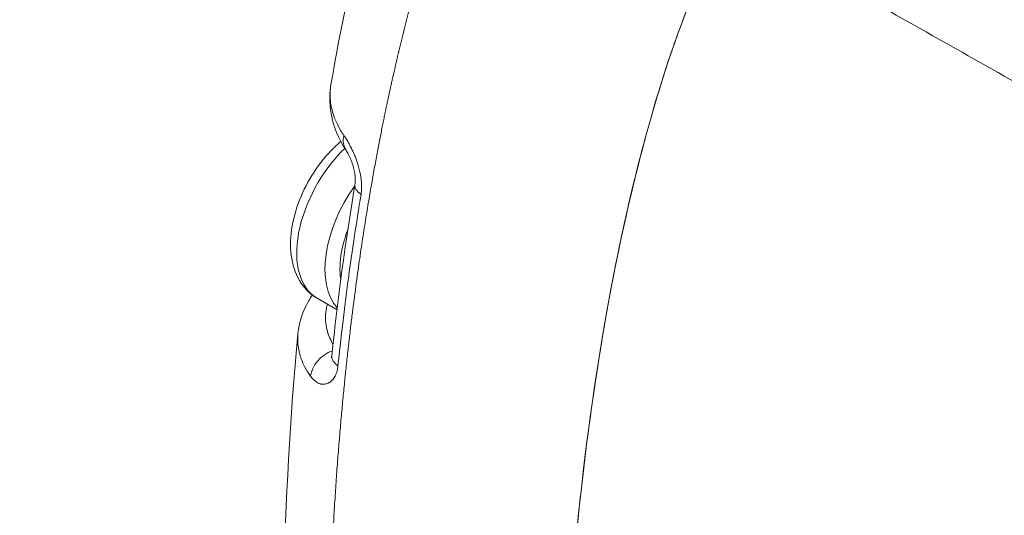
# Model space of a CAD drawing. Units: millimetres. Extents: x -1995 to 9755, y -3063 to 943.
# Drawn here: x 49 to 76, y 551 to 565 of the extents above; entities that cross this region are included whole.
import ezdxf

# ---------------------------------------------------------------- set-up
doc = ezdxf.new("R2010")
doc.units = ezdxf.units.MM
doc.header["$LTSCALE"] = 4
doc.layers.add('SIMON-PROtec_01', color=40, linetype='Continuous', lineweight=15)
doc.layers.add('SIMON-PROtec_07', color=7, linetype='Continuous', lineweight=15)
doc.styles.get("Standard").update_dxf_attribs({"font": 'ROMANS.shx'})
doc.dimstyles.new('Standard$0', dxfattribs={"dimtxt": 0.18, "dimasz": 0.18, "dimexe": 0.18, "dimexo": 0.0625, "dimgap": 0.09, "dimtad": 0, "dimtih": 1, "dimtoh": 1, "dimdec": 4, "dimzin": 0, "dimdsep": 46, "dimtxsty": 'Standard', "dimcen": 0.09, "dimadec": 0, "dimazin": 0, "dimtfac": 1, "dimtdec": 4, "dimtofl": 0, "dimtmove": 0, "dimatfit": 3, "dimfxl": 1, "dimtolj": 1, "dimtzin": 0, "dimarcsym": 0})

# ---------------------------------------------------------------- blocks, each defined once
blk = doc.blocks.new('*D27')
at = {"layer": 'Defpoints', "color": 0, "transparency": 16777216}
for p in [(59.042, 701.144), (40.248, 690.293), (57.874, 320.133)]:
    blk.add_point(p, dxfattribs=at)
at = {"layer": 'SIMON-PROtec_07', "transparency": 16777216}
for p, q in [((57.79, 700.421), (35.239, 687.401)), ((40.232, 685.293), (39.762, 531.797)), ((39.095, 314.282), (39.552, 463.463)), ((56.622, 319.41), (34.071, 306.39))]:
    blk.add_line(p, q, dxfattribs=at)
for points in [[(39.399, 685.295), (41.066, 685.29), (40.248, 690.293)], [(38.262, 314.284), (39.928, 314.279), (39.08, 309.282)]]:
    blk.add_solid(points, dxfattribs=at)
at = {"layer": 'SIMON-PROtec_07', "transparency": 16777216, "insert": (39.657, 497.63), "char_height": 5, "attachment_point": 5, "rotation": 90}
blk.add_mtext('\\A1;Gehäuse/housing', dxfattribs=at)
blk = doc.blocks.new('*D66')
at = {"layer": 'Defpoints', "color": 0, "transparency": 16777216}
for p in [(82.252, 688.462), (48.96, 531.469), (117.006, 492.183)]:
    blk.add_point(p, dxfattribs=at)
at = {"layer": 'SIMON-PROtec_07', "transparency": 16777216}
for p, q in [((82.564, 688.282), (117.906, 667.877)), ((117.006, 663.397), (117.006, 592.433)), ((117.006, 497.183), (117.006, 568.147)), ((49.273, 531.289), (117.906, 491.664))]:
    blk.add_line(p, q, dxfattribs=at)
for points in [[(116.173, 663.397), (117.839, 663.397), (117.006, 668.397)], [(116.173, 497.183), (117.839, 497.183), (117.006, 492.183)]]:
    blk.add_solid(points, dxfattribs=at)
at = {"layer": 'SIMON-PROtec_07', "transparency": 16777216, "insert": (117.006, 580.29), "char_height": 5, "attachment_point": 5, "rotation": 90}
blk.add_mtext('\\A1;181,8', dxfattribs=at)

msp = doc.modelspace()

# ---------------------------------------------------------------- linework, layer by layer
at = {"layer": 'SIMON-PROtec_01'}
for p, q in [((59.08374, 562.86021), (59.08374, 562.86248)), ((56.99819, 556.84901), (57.55876, 556.52537)), ((57.75405, 556.41261), (57.75406, 556.41261)), ((57.89528, 555.60421), (57.89525, 555.6042))]:
    msp.add_line(p, q, dxfattribs=at)
for centre, major_axis, ratio, start_param, end_param in [((58.1551, 562.54619), (-0.79971, 0.02162), 0.80983098, 6.14609318, 6.28314857), ((58.39819, 559.27389), (-1.4, -2.42487), 0.57735005, 3.6953214, 3.69586464), ((58.47879, 561.48915), (-0.66466, -0.44522), 0.75011285, 5.59591927, 6.2831632), ((58.39819, 559.27389), (-1.4, -2.42487), 0.57735005, 4.24301559, 6.28318531), ((59.19789, 558.81218), (-1.4, -2.42487), 0.57735005, 4.20891359, 4.20964266), ((58.8566, 559.92735), (-0.78892, 0.13267), 0.44305427, 0.00000432, 0.74978102), ((59.19789, 558.81218), (-1.4, -2.42487), 0.57735005, 4.53765734, 6.0988268), ((59.19791, 558.81221), (-1.40002, -2.4249), 0.57735005, 6.2514989, 6.25150414), ((57.5496, 554.74041), (0.64985, 0.46658), 0.76647948, 1.2344324, 2.53807025), ((58.20667, 555.13546), (-0.7956, 0.08382), 0.49840149, 0.00000401, 0.73162402)]:
    msp.add_ellipse(centre, major_axis=major_axis, ratio=ratio, start_param=start_param, end_param=end_param, dxfattribs=at)
for points, knots in [([(57.33437, 547.05765), (57.33946, 547.3048), (57.34938, 547.79197), (57.3714, 548.51515), (57.39779, 549.21689), (57.42861, 549.89512), (57.46323, 550.54866), (57.5011, 551.17749), (57.54175, 551.78214), (57.5847, 552.36314), (57.62953, 552.92107), (57.67586, 553.4565), (57.72335, 553.97007), (57.77174, 554.46247), (57.82077, 554.93439), (57.8702, 555.38649), (57.91983, 555.81945), (57.96947, 556.23391), (58.01893, 556.63059), (58.06811, 557.01031), (58.11695, 557.37395), (58.16537, 557.72239), (58.21332, 558.05641), (58.26072, 558.37678), (58.30753, 558.68419), (58.35369, 558.97928), (58.39913, 559.26259), (58.44382, 559.53455), (58.4877, 559.79555), (58.53073, 560.04591), (58.57287, 560.28594), (58.61407, 560.51596), (58.65429, 560.73625), (58.6935, 560.9471), (58.73167, 561.14878), (58.76877, 561.34155), (58.80477, 561.52565), (58.83965, 561.70131), (58.87339, 561.86877), (58.90596, 562.02823), (58.93735, 562.1799), (58.96754, 562.32397), (58.99652, 562.46062), (59.02428, 562.59004), (59.0508, 562.71239), (59.07607, 562.82781), (59.10008, 562.93647), (59.12283, 563.03849), (59.1443, 563.13401), (59.1645, 563.22315), (59.18341, 563.30602), (59.20103, 563.38273), (59.21736, 563.45337), (59.2324, 563.51804), (59.24614, 563.57682), (59.25857, 563.62978), (59.26971, 563.67699), (59.27953, 563.71851), (59.28805, 563.75439), (59.29527, 563.78468), (59.30117, 563.80942), (59.30577, 563.82863), (59.50279, 564.65089), (59.89549, 566.1323), (60.44967, 567.86327), (60.91939, 569.09872), (61.22452, 569.81328), (61.49793, 570.39673), (61.68396, 570.77468), (61.86134, 571.1221), (61.98766, 571.35509), (62.0494, 571.46877)], [0, 0, 0, 0, 0.03222964, 0.0635363, 0.09379322, 0.12289061, 0.15079664, 0.17754639, 0.20317658, 0.22772293, 0.2512202, 0.27370239, 0.29520544, 0.31576671, 0.33542233, 0.35420708, 0.37215449, 0.38929686, 0.4056665, 0.4213035, 0.43624978, 0.45054446, 0.46422395, 0.47732208, 0.48987024, 0.50189749, 0.51342974, 0.52448575, 0.53508144, 0.54523205, 0.55495213, 0.56425559, 0.5731557, 0.58166516, 0.58979604, 0.59755987, 0.60496761, 0.61202972, 0.61875612, 0.62515624, 0.63123902, 0.63701295, 0.64248606, 0.64766593, 0.65255972, 0.6571742, 0.6615157, 0.66559019, 0.66940324, 0.67296005, 0.67626549, 0.67932403, 0.68213984, 0.68471672, 0.68705818, 0.68916737, 0.69104713, 0.69269999, 0.69412817, 0.69533358, 0.69631782, 0.69708221, 0.69762778, 0.79450935, 0.87296929, 0.90147772, 0.940485, 0.95791609, 0.97145508, 0.9860664, 1, 1, 1, 1]), ([(68.64185, 567.55407), (68.1341, 566.65477), (67.70209, 565.65616), (66.89634, 563.51416), (66.51593, 562.2588), (65.34867, 557.83138), (64.67174, 553.88727), (64.28358, 549.55168)], [0.00000084, 0.00000084, 0.00000084, 0.00000084, 0.30985036, 0.30985036, 0.70525577, 0.70525577, 1.77705614, 1.77705614, 1.77705614, 1.77705614]), ([(64.29896, 549.72165), (64.34766, 550.25392), (64.40084, 550.78177), (64.45852, 551.30515), (64.60413, 552.62646), (64.77816, 553.91963), (64.9807, 555.18364), (65.26181, 556.93795), (65.58824, 558.58065), (65.96142, 560.11745), (65.96362, 560.12654), (65.96583, 560.13563), (65.96804, 560.14471), (66.28755, 561.45744), (66.63499, 562.66528), (67.00937, 563.76727), (67.0755, 563.96192), (67.14248, 564.15323), (67.21031, 564.34116), (67.52885, 565.22367), (67.86003, 566.01572), (68.2037, 566.7187), (68.34754, 567.01293), (68.49358, 567.29145), (68.64185, 567.55407)], [0.000000014, 0.000000014, 0.000000014, 0.000000014, 0.070931441, 0.070931441, 0.070931441, 0.25, 0.25, 0.25, 0.498529914, 0.498529914, 0.498529914, 0.5, 0.5, 0.5, 0.712470372, 0.712470372, 0.712470372, 0.75, 0.75, 0.75, 0.926236909, 0.926236909, 0.926236909, 1, 1, 1, 1]), ([(68.64185, 567.55407), (70.45227, 566.53069), (72.26294, 565.50709), (75.88377, 563.46002), (77.69445, 562.43625), (79.50486, 561.41255)], [-1.5098915, -1.5098915, -1.5098915, -1.5098915, -0.7549461, -0.7549461, -0.00000301, -0.00000301, -0.00000301, -0.00000301]), ([(57.81412, 561.04394), (57.60085, 561.3623), (57.45451, 561.71463), (57.36319, 562.23816), (57.3509, 562.40193), (57.3554, 562.56784)], [0.000002428, 0.000002428, 0.000002428, 0.000002428, 0.1491726, 0.1491726, 0.21668353, 0.21668353, 0.21668353, 0.21668353]), ([(57.36529, 562.65612), (57.36465, 562.62372), (57.36492, 562.59117), (57.3661, 562.5585), (57.36674, 562.54049), (57.36766, 562.52243), (57.36885, 562.50435), (57.37822, 562.36187), (57.40427, 562.21713), (57.45004, 562.07027), (57.499, 561.9132), (57.57051, 561.75369), (57.66827, 561.59216), (57.69458, 561.5487), (57.72278, 561.50509), (57.75313, 561.46131)], [0, 0, 0, 0, 0.08483228, 0.08483228, 0.08483228, 0.13160242, 0.13160242, 0.13160242, 0.5, 0.5, 0.5, 0.89398231, 0.89398231, 0.89398231, 1, 1, 1, 1]), ([(57.75313, 561.46131), (57.78947, 561.41024), (57.8265, 561.35237), (57.86405, 561.2875), (57.87076, 561.2759), (57.87749, 561.26408), (57.88424, 561.25204), (57.89637, 561.2304), (57.90856, 561.20803), (57.92079, 561.18493), (57.93032, 561.16695), (57.93987, 561.14853), (57.94944, 561.12966), (57.95423, 561.12023), (57.95903, 561.11068), (57.96383, 561.10103), (57.96863, 561.09137), (57.97428, 561.07986), (57.97825, 561.07172), (57.98772, 561.05227), (57.99707, 561.03255), (58.00629, 561.01255), (58.02798, 560.96553), (58.04896, 560.91699), (58.06898, 560.86696), (58.08325, 560.8313), (58.09705, 560.79489), (58.11028, 560.75774), (58.12352, 560.72058), (58.13659, 560.68147), (58.14827, 560.64407), (58.16392, 560.59398), (58.17814, 560.54381), (58.19077, 560.49361), (58.19701, 560.46882), (58.20286, 560.44402), (58.20829, 560.41923), (58.2165, 560.38174), (58.22377, 560.34425), (58.23002, 560.3068), (58.23389, 560.28358), (58.23745, 560.25984), (58.24052, 560.23658), (58.24241, 560.22233), (58.24411, 560.20826), (58.24562, 560.1946), (58.25321, 560.12609), (58.25678, 560.0593), (58.25625, 559.99422), (58.25566, 559.92269), (58.25014, 559.85319), (58.23918, 559.78624)], [0, 0, 0, 0, 0.125, 0.125, 0.125, 0.14734781, 0.14734781, 0.14734781, 0.1875, 0.1875, 0.1875, 0.21875, 0.21875, 0.21875, 0.234375, 0.234375, 0.234375, 0.25, 0.25, 0.25, 0.28730546, 0.28730546, 0.28730546, 0.375, 0.375, 0.375, 0.4375, 0.4375, 0.4375, 0.5, 0.5, 0.5, 0.58368385, 0.58368385, 0.58368385, 0.625, 0.625, 0.625, 0.6875, 0.6875, 0.6875, 0.72625039, 0.72625039, 0.72625039, 0.75, 0.75, 0.75, 0.86909839, 0.86909839, 0.86909839, 1, 1, 1, 1]), ([(57.66817, 561.28644), (57.57368, 561.20712), (57.48225, 561.12157), (57.19139, 560.82072), (57.0072, 560.58209), (56.6918, 560.0729), (56.56014, 559.80283), (56.35947, 559.25034), (56.29071, 558.96801), (56.22939, 558.40995), (56.23716, 558.1339), (56.34849, 557.63014), (56.44597, 557.39851), (56.70665, 557.0605), (56.84273, 556.93877), (56.99819, 556.84901)], [6.50755456, 6.50755456, 6.50755456, 6.50755456, 6.66125873, 6.66125873, 7.01618198, 7.01618198, 7.36730211, 7.36730211, 7.7205554, 7.7205554, 8.07777036, 8.07777036, 8.40741316, 8.40741316, 8.64060049, 8.64060049, 8.64060049, 8.64060049]), ([(58.06768, 560.06001), (58.0718, 560.08453), (58.07505, 560.11425), (58.07802, 560.17995), (58.07769, 560.21682), (58.07283, 560.29728), (58.06775, 560.34198), (58.05242, 560.43811), (58.04127, 560.49038), (58.01298, 560.59984), (57.99482, 560.65725), (57.95311, 560.77247), (57.92873, 560.82985), (57.87854, 560.9356), (57.8521, 560.98345), (57.82484, 561.02759), (57.81917, 561.03639), (57.81412, 561.04394)], [0, 0, 0, 0, 0.011576064, 0.011576064, 0.023510978, 0.023510978, 0.036952022, 0.036952022, 0.052754132, 0.052754132, 0.071551343, 0.071551343, 0.093690562, 0.093690562, 0.118635337, 0.118635337, 0.125800777, 0.125800777, 0.125800777, 0.125800777]), ([(58.23918, 559.78624), (58.17239, 559.38569), (58.10702, 558.97318), (58.04316, 558.54617), (57.99327, 558.21261), (57.94432, 557.8702), (57.89644, 557.51789), (57.88716, 557.44958), (57.87791, 557.38087), (57.86871, 557.31176), (57.81506, 556.90911), (57.76274, 556.49273), (57.71199, 556.06145), (57.66901, 555.69618), (57.62716, 555.32021), (57.58677, 554.93292)], [0, 0, 0, 0, 0.28072003, 0.28072003, 0.28072003, 0.5, 0.5, 0.5, 0.54251592, 0.54251592, 0.54251592, 0.79021266, 0.79021266, 0.79021266, 1, 1, 1, 1]), ([(57.8657, 558.79211), (57.84082, 558.72604), (57.81782, 558.65961), (57.79671, 558.59281), (57.7844, 558.55389), (57.77227, 558.51315), (57.76216, 558.47727), (57.68122, 558.19019), (57.64125, 557.91628), (57.64227, 557.65893), (57.64269, 557.55404), (57.64993, 557.45455), (57.664, 557.36043)], [0.335277557, 0.335277557, 0.335277557, 0.335277557, 0.361982667, 0.361982667, 0.361982667, 0.377544065, 0.377544065, 0.377544065, 0.502035252, 0.502035252, 0.502035252, 0.552770718, 0.552770718, 0.552770718, 0.552770718]), ([(78.89908, 558.54872), (78.8626, 558.45551), (78.78781, 558.26116), (78.67443, 557.95647), (78.55502, 557.62402), (78.42898, 557.25975), (78.29593, 556.85969), (78.15571, 556.4199), (78.00831, 555.93648), (77.85392, 555.40544), (77.69269, 554.82197), (77.52479, 554.18033), (77.35044, 553.47363), (77.17007, 552.69432), (76.98422, 551.83384), (76.79368, 550.88239), (76.59966, 549.82897), (76.40384, 548.66092), (76.20865, 547.36406), (76.0175, 545.92233), (75.83522, 544.31747), (75.66827, 542.5294), (75.52477, 540.5361), (75.41615, 538.31138), (75.35891, 535.82881), (75.37762, 533.11199), (75.49229, 530.32698), (75.69979, 527.69298), (75.97708, 525.35881), (76.30297, 523.33791), (76.66575, 521.58546), (77.05683, 520.07267), (77.4715, 518.77392), (77.9055, 517.6722), (78.35672, 516.74726), (78.68517, 516.21321), (78.85416, 515.97467), (78.85411, 515.97452)], [0, 0, 0, 0, 0.005654265, 0.011789574, 0.018491172, 0.025844222, 0.033933811, 0.042844978, 0.052663033, 0.063474102, 0.075374786, 0.088504366, 0.10301564, 0.11908223, 0.136903913, 0.156702423, 0.178743836, 0.203325658, 0.230799368, 0.261564506, 0.296083568, 0.334913993, 0.378667934, 0.428011267, 0.483931473, 0.547290999, 0.615704004, 0.680320554, 0.737431258, 0.788593235, 0.834301037, 0.875170695, 0.911784539, 0.944593563, 0.97369743, 0.9999927, 0.999997599, 0.999997599, 0.999997599, 0.999997599]), ([(79.50719, 516.15564), (79.34341, 516.38685), (79.02344, 516.90686), (78.58115, 517.81325), (78.15391, 518.89759), (77.74448, 520.17976), (77.35738, 521.67697), (76.99772, 523.41426), (76.67424, 525.42004), (76.39879, 527.73859), (76.1925, 530.35703), (76.07845, 533.12668), (76.05984, 535.82861), (76.11677, 538.29763), (76.22479, 540.50989), (76.36745, 542.49144), (76.53334, 544.26818), (76.71438, 545.86199), (76.90412, 547.29313), (77.09776, 548.57971), (77.2919, 549.73769), (77.48411, 550.7812), (77.67268, 551.72284), (77.85643, 552.57358), (78.03455, 553.34317), (78.20652, 554.04019), (78.37193, 554.67229), (78.53055, 555.24633), (78.68224, 555.76805), (78.82683, 556.24225), (78.96416, 556.67295), (79.09423, 557.06407), (79.21723, 557.41954), (79.33356, 557.7434), (79.4438, 558.03965), (79.51638, 558.22825), (79.55174, 558.31862)], [0, 0, 0, 0, 0.02629546, 0.05539954, 0.08820881, 0.12482292, 0.16569287, 0.21140101, 0.26256336, 0.31967448, 0.3842915, 0.45270501, 0.51606499, 0.57198561, 0.6213293, 0.66508356, 0.70391427, 0.73843358, 0.76919895, 0.79667286, 0.82125486, 0.84329643, 0.86309509, 0.8809169, 0.89698361, 0.91149499, 0.92462466, 0.93652543, 0.94733658, 0.95715471, 0.96606594, 0.97415559, 0.98150869, 0.98821034, 0.99434569, 1, 1, 1, 1]), ([(56.45352, 555.85084), (56.48305, 556.16441), (56.58548, 556.48059), (56.78427, 556.82385), (56.82145, 556.88227), (56.86146, 556.93958)], [0, 0, 0, 0, 0.12832952, 0.12832952, 0.155156675, 0.155156675, 0.155156675, 0.155156675]), ([(57.446, 555.54491), (57.43195, 555.56897), (57.41858, 555.59316), (57.4059, 555.61746), (57.37148, 555.68344), (57.34219, 555.7502), (57.31816, 555.81764), (57.29641, 555.87866), (57.27897, 555.94023), (57.26579, 556.00219), (57.25381, 556.05849), (57.24535, 556.1151), (57.24028, 556.17198), (57.23571, 556.22326), (57.23389, 556.27475), (57.23478, 556.32615), (57.23559, 556.37261), (57.23862, 556.41899), (57.244, 556.46523), (57.249, 556.50824), (57.25604, 556.55112), (57.26517, 556.59382), (57.27149, 556.62337), (57.27881, 556.65283), (57.28715, 556.68218)], [0.081721725, 0.081721725, 0.081721725, 0.081721725, 0.121757313, 0.121757313, 0.121757313, 0.230465532, 0.230465532, 0.230465532, 0.328811864, 0.328811864, 0.328811864, 0.418172091, 0.418172091, 0.418172091, 0.498729523, 0.498729523, 0.498729523, 0.571544436, 0.571544436, 0.571544436, 0.639278266, 0.639278266, 0.639278266, 0.686147117, 0.686147117, 0.686147117, 0.686147117]), ([(56.81158, 554.63896), (56.74875, 554.72581), (56.69595, 554.81138), (56.65129, 554.8961), (56.60939, 554.97559), (56.57467, 555.05433), (56.54655, 555.13202), (56.53353, 555.168), (56.52192, 555.20375), (56.51164, 555.23927), (56.50103, 555.27594), (56.49182, 555.31244), (56.48394, 555.34873), (56.46943, 555.41548), (56.45943, 555.48152), (56.45341, 555.54659), (56.44785, 555.60668), (56.44569, 555.66595), (56.44662, 555.72468), (56.44704, 555.75063), (56.44806, 555.77647), (56.44969, 555.80221), (56.45069, 555.81792), (56.45192, 555.83359), (56.45337, 555.8492)], [0, 0, 0, 0, 0.105359592, 0.105359592, 0.105359592, 0.204216768, 0.204216768, 0.204216768, 0.25, 0.25, 0.25, 0.297264413, 0.297264413, 0.297264413, 0.384210737, 0.384210737, 0.384210737, 0.464518992, 0.464518992, 0.464518992, 0.5, 0.5, 0.5, 0.521668236, 0.521668236, 0.521668236, 0.521668236]), ([(57.40038, 555.16351), (57.40038, 555.16351), (57.40145, 555.1663), (57.4053, 555.1808), (57.40873, 555.19699), (57.41108, 555.21929)], [0.0472855292, 0.0472855292, 0.0472855292, 0.0472855292, 0.0554602536, 0.0554602536, 0.0679286636, 0.0679286636, 0.0679286636, 0.0679286636]), ([(57.58677, 554.93292), (57.57851, 554.86571), (57.56618, 554.80586), (57.55034, 554.75495), (57.54242, 554.72949), (57.53321, 554.70515), (57.52276, 554.68194), (57.51232, 554.65873), (57.50023, 554.63599), (57.48781, 554.61574), (57.46298, 554.57524), (57.43613, 554.54122), (57.40766, 554.51373), (57.39342, 554.49998), (57.37877, 554.48786), (57.36377, 554.47737), (57.35627, 554.47213), (57.34868, 554.46729), (57.341, 554.46286), (57.33716, 554.46064), (57.33331, 554.45852), (57.32943, 554.45651), (57.32555, 554.4545), (57.32239, 554.45293), (57.31773, 554.45077), (57.31248, 554.44834), (57.30717, 554.44604), (57.30182, 554.44386), (57.28817, 554.43832), (57.2742, 554.4336), (57.25994, 554.42968), (57.25001, 554.42696), (57.23995, 554.42463), (57.22977, 554.42269), (57.21958, 554.42075), (57.20988, 554.41927), (57.19886, 554.41804), (57.17684, 554.41559), (57.15567, 554.41517), (57.13533, 554.41678), (57.12516, 554.41758), (57.11519, 554.41889), (57.10542, 554.4207), (57.09565, 554.42251), (57.08684, 554.42459), (57.07671, 554.42763), (56.99568, 554.45189), (56.90186, 554.52523), (56.81158, 554.63896)], [0, 0, 0, 0, 0.125, 0.125, 0.125, 0.1875, 0.1875, 0.1875, 0.25, 0.25, 0.25, 0.375, 0.375, 0.375, 0.4375, 0.4375, 0.4375, 0.46875, 0.46875, 0.46875, 0.484375, 0.484375, 0.484375, 0.5, 0.5, 0.5, 0.51761764, 0.51761764, 0.51761764, 0.5625, 0.5625, 0.5625, 0.59375, 0.59375, 0.59375, 0.625, 0.625, 0.625, 0.6875, 0.6875, 0.6875, 0.71875, 0.71875, 0.71875, 0.75, 0.75, 0.75, 1, 1, 1, 1])]:
    msp.add_open_spline(points, degree=3, knots=knots, dxfattribs=at)
for points in [[(57.38745, 562.89469), (57.81792, 565.34076), (58.32673, 567.87793), (59.28188, 570.337)], [(57.3554, 562.56784), (57.35834, 562.67682), (57.36833, 562.7861), (57.38745, 562.89469)], [(57.38746, 562.89474), (57.37498, 562.82384), (57.36706, 562.74471), (57.36529, 562.65612)], [(58.87409, 561.86716), (58.87376, 561.86712), (58.87344, 561.86708), (58.87311, 561.86703)], [(57.41108, 555.21928), (57.5789, 556.81232), (57.79304, 558.42676), (58.06768, 560.06001)], [(58.51174, 559.92951), (58.51127, 559.92891), (58.51079, 559.92832), (58.51032, 559.92772)], [(58.18441, 559.45309), (58.18441, 559.45309), (58.1844, 559.45308), (58.1844, 559.45308)], [(57.8137, 556.89082), (57.8137, 556.89082), (57.8137, 556.89082), (57.8137, 556.89081)], [(58.01861, 556.62689), (58.01871, 556.6268), (58.0188, 556.62672), (58.0189, 556.62663)], [(57.9783, 556.30325), (57.97836, 556.30323), (57.97843, 556.3032), (57.97849, 556.30318)], [(56.22335, 542.01741), (55.92527, 546.40527), (56.00569, 551.04899), (56.45337, 555.8492)], [(56.45337, 555.8492), (56.45342, 555.84975), (56.45347, 555.8503), (56.45352, 555.85084)]]:
    msp.add_open_spline(points, degree=3, dxfattribs=at)

# ---------------------------------------------------------------- dimensions: what is measured, and where the dimension line sits
at = {"layer": 'SIMON-PROtec_07'}
dim = msp.add_linear_dim(base=(40.24765, 690.29264), p1=(57.87408, 320.13281), p2=(59.04218, 701.14367), angle=89.824343, text='Gehäuse/housing', dimstyle='Standard$0', override={"dimscale": 5, "dimtxt": 1, "dimasz": 1, "dimexe": 1, "dimexo": 0.25, "dimgap": 0.5, "dimclrd": 256, "dimclre": 256, "dimclrt": 256, "dimlwd": 65535, "dimlwe": 65535}, dxfattribs=at)
dim.commit()
dim.dimension.update_dxf_attribs({"geometry": '*D27', "text_midpoint": (39.65698, 497.63009), "dimtype": 161, "text_rotation": 90})
dim = msp.add_linear_dim(base=(117.00585, 492.18331), p1=(82.25158, 688.46225), p2=(48.96037, 531.46939), angle=90, text='181,8', dimstyle='Standard$0', override={"dimscale": 5, "dimtxt": 1, "dimasz": 1, "dimgap": 0.5, "dimclrd": 256, "dimclre": 256, "dimclrt": 256, "dimlwd": 65535, "dimlwe": 65535}, dxfattribs=at)
dim.commit()
dim.dimension.update_dxf_attribs({"geometry": '*D66', "text_midpoint": (117.00585, 580.29009), "text_rotation": 90})

doc.saveas('drawing.dxf')
